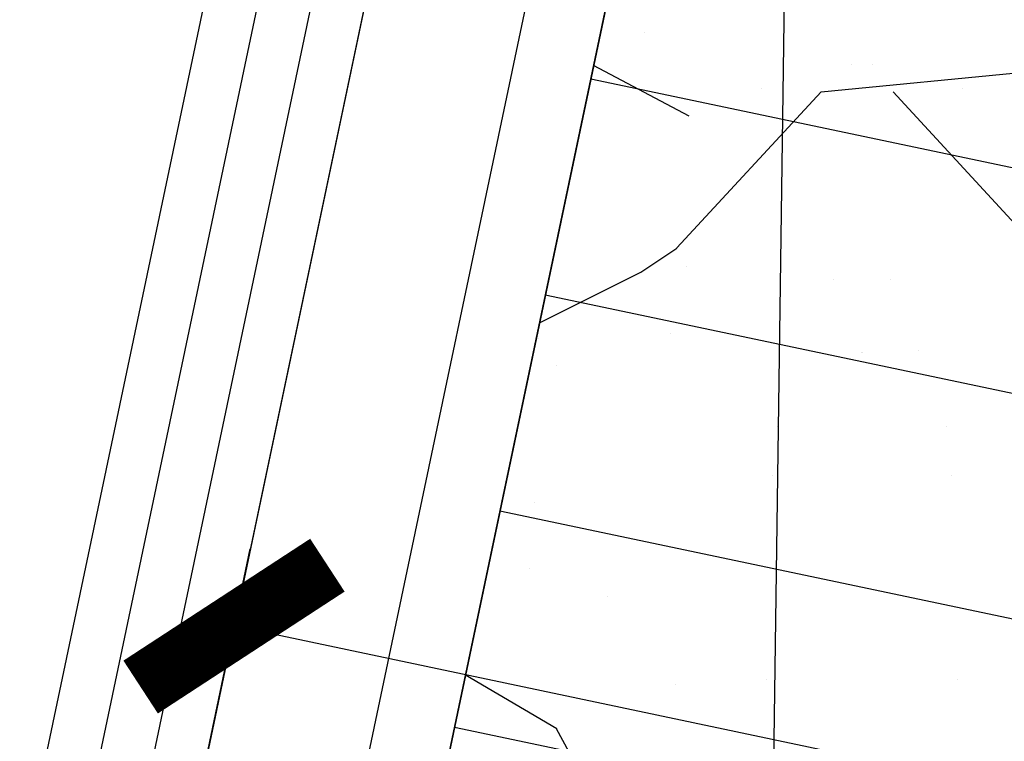
# Model space of a CAD drawing. Extents: x -78238 to 5862, y -34013 to 165553.
# Drawn here: x -67314 to -66065, y 15653 to 16568 of the extents above; entities that cross this region are included whole.
import ezdxf

# ---------------------------------------------------------------- set-up
doc = ezdxf.new("R2010")
doc.units = 0
doc.header["$MEASUREMENT"] = 0
for name, color, linetype in [('A-原建筑门窗', 12, 'Continuous'), ('A-扶梯、楼梯', 43, 'Continuous'), ('C-天花造型线', 4, 'Continuous'), ('F-地材填充', 8, 'Continuous'), ('F-地材造型线', 1, 'Continuous'), ('P-新砌墙体标注及文字注释', 2, 'Continuous'), ('P-新砌墙体标注及文字注释 @ 100', 2, 'Continuous')]:
    doc.layers.add(name, color=color, linetype=linetype)
doc.styles.add('FS-DIMT', font='romans.shx', dxfattribs={"width": 0.8})
doc.dimstyles.new('FS--dim', dxfattribs={"dimtxt": 2, "dimasz": 2, "dimexe": 1, "dimexo": 0.5, "dimgap": 0.5, "dimtad": 1, "dimdec": 0, "dimrnd": 5, "dimzin": 0, "dimdsep": 46, "dimtxsty": 'FS-DIMT', "dimblk": 'ARCHTICK', "dimcen": 1.5, "dimdle": 0.5, "dimclrd": 44, "dimclre": 44, "dimclrt": 256, "dimadec": 0, "dimazin": 0, "dimtfac": 1, "dimtdec": 0, "dimtmove": 1, "dimatfit": 3, "dimldrblk": 'FS_Leader_Arrow', "dimfxl": 0, "dimtvp": 1, "dimtolj": 1, "dimtzin": 0, "dimarcsym": 0})

# ---------------------------------------------------------------- blocks, each defined once
blk = doc.blocks.new('八层建筑底图')
at = {"layer": 'A-原建筑门窗'}
for points in [[(-66484.75806888752, 19419.98639242537), (-68008.23694033921, 12178.58679000149)], [(-66433.29226381145, 19340.79676772887), (-67942.99842466973, 12164.86161176488)], [(-66381.82029919699, 19261.63642054051), (-67877.75990899839, 12151.1364335278)], [(-66330.34218330495, 19182.50531161437), (-67812.5213933289, 12137.4112552912)]]:
    blk.add_lwpolyline(points, dxfattribs=at)
blk = doc.blocks.new('P806 八层地面铺装平面图')
at = {"layer": 'F-地材填充'}
h = blk.add_hatch(dxfattribs=at)
h.set_pattern_fill('002-石材', color=250, scale=400, pattern_type=2)
h.set_pattern_definition([(152.102783, (731.433064, 441.906448), (-48000.29421863094, 25600.09853346867), [293.112264, -61260.46]), (18.4349089, (289.525588, 518.097216), (6400.039298869532, 3200.012219487106), [192.749492, -9926.598800000002]), (160.016936, (289.525588, 518.097216), (-25600.1571434934, 9600.036733837711), [178.35838, -37276.9008]), (53.13003839999999, (914.291328, 1036.194432), (6400.03929486655, 9600.036621814328), [304.763324, -15695.3108]), (153.435002, (2361.919264, 243.810456), (-3200.019638526425, 3200.012178034046), [34.073612, -7121.384399999999]), (168.690093, (2620.968476, 167.619688), (-12800.0785642441, 3200.0122333436), [77.699816, -16239.2612]), (30.4654867, (1325.722428, 2864.772844), (38400.2355750452, 22400.08537697414), [601.087764, -62513.124]), (0, (3200.019652, 1280.001256), (0, 3200.01222), [0, -3200.01964]), (165.068615, (914.291328, 1036.194432), (-12800.07854507939, 3200.012429208286), [946.2410759999999, -48731.412]), (164.744915, (3200.019652, 1280.004888), (-22400.13754215208, 6400.024462848774), [173.742056, -36312.0896]), (29.7448239, (2925.732252, 1264.766736), (16000.09824963899, 9600.036624442688), [122.854136, -25676.514]), (0, (1904.770608, 0), (0, 3200.01222), [0, -3200.01964]), (26.56499790000001, (1843.820848, 3169.535912), (3200.019628011841, 3200.012204648353), [68.14722, -7087.3108]), (30.65060960000001, (1904.7736, 0), (16000.09822299583, 9600.036638480027), [478.245844, -99953.38]), (44.9999334, (2316.2047, 243.810456), (3.106663726271108e-06, 3200.012219094491), [21.550028, -4503.955599999999]), (16.821373, (670.4803079999999, 2666.676848), (105600.6484864074, 32000.12213182042), [684.532144, -143067.216]), (61.69918860000001, (2712.397608, 868.574744), (3200.019654133149, 6400.024417846464), [449.977512, -46797.66]), (0, (2142.460084, 858.8230599999999), (0, 3200.01222), [408.675464, -2791.34416]), (18.7779926, (30.476376, 2209.532248), (9600.05894227176, 3200.012225641161), [804.743548, -168191.4]), (44.9999334, (1828.582656, 563.811676), (3.106663726271108e-06, 3200.012219094491), [431.000564, -4094.505200000001]), (165.068615, (228.572832, 2163.817784), (-35200.21597995971, 9600.037215459603), [236.560268, -49441.096]), (164.744915, (3200.019652, 2224.7704), (-12800.0785757442, 3200.012228352956), [173.742056, -36312.0896]), (137.815622, (3047.637764, 2270.48486), (-35200.21565394101, 32000.12271498151), [658.070336, -137536.7]), (0, (2505.421452, 2072.6241), (0, 3200.01222), [45.714284, -3154.30536]), (5.617567630000001, (899.05314, 472.382756), (32000.19650774103, 3200.012218755972), [934.0151880000001, -195209.172]), (47.2905437, (2316.2047, 1874.292872), (3200.019624440073, 3200.012204815631), [269.590744, -56344.46400000001]), (47.2905437, (716.1948759999999, 274.28676), (35200.21614677765, 38400.14658538045), [269.590744, -56344.46400000001]), (27.407521, (1904.7736, 1660.958724), (6400.039282825199, 3200.012206787903), [463.4511919999999, -96861.29599999999]), (26.56499790000001, (304.763776, 60.95261199999999), (3200.019628011841, 3200.012204648353), [408.883324, -6746.5748]), (33.6900061, (670.4803079999999, 243.810456), (3200.019629741551, 3200.012202565425), [54.94203199999999, -11482.8844]), (39.09379370000001, (1432.389748, 1264.766736), (35200.21608072642, 28800.10984346748), [628.28604, -65341.74799999999]), (0, (3199.999312, 0), (0, 3200.01222), [0, -3200.01964]), (0, (0, 0.000124), (0, 3200.01222), [0, -3200.01964]), (10.304823, (3032.399572, 3169.535912), (19200.11788323624, 3200.012213594884), [170.368116, -35606.9364]), (0, (3200.000668, 0.000124), (0, 3200.01222), [0, -3200.01964]), (10.7842734, (0, 0), (16000.09822554096, 3200.012212878798), [325.755244, -68082.844]), (0, (3038.471492, 3162.803324), (0, 3200.01222), [0, -3200.01964]), (177.397443, (1432.389748, 1264.766736), (-67200.41222429389, 3200.01314801507), [335.586296, -70137.53199999999]), (32.1956739, (2620.968476, 2910.487304), (25600.15717321928, 16000.06108796569), [486.191044, -101613.924]), (0, (3038.494544, 3162.828984), (0, 3200.01222), [0, -3200.01964]), (0, (2992.820836, 301.269304), (0, 3200.01222), [0, -3200.01964]), (0, (2931.868684, 764.246856), (0, 3200.01222), [0, -3200.01964]), (0, (2874.85498, 1197.30894), (0, 3200.01222), [0, -3200.01964]), (0, (2750.137504, 2144.632248), (0, 3200.01222), [0, -3200.01964]), (0, (2693.123796, 2577.694332), (0, 3200.01222), [0, -3200.01964]), (0, (2629.358468, 3062.040084), (0, 3200.01222), [0, -3200.01964]), (0, (2527.53222, 385.517124), (0, 3200.01222), [0, -3200.01964]), (0, (2470.518516, 818.5792080000001), (0, 3200.01222), [0, -3200.01964]), (0, (2406.753188, 1302.92496), (0, 3200.01222), [0, -3200.01964]), (0, (2345.801036, 1765.902516), (0, 3200.01222), [0, -3200.01964]), (0, (2288.787332, 2198.964596), (0, 3200.01222), [0, -3200.01964]), (0, (2225.022004, 2683.310348), (0, 3200.01222), [0, -3200.01964]), (0, (2164.069852, 3146.287908), (0, 3200.01222), [0, -3200.01964]), (0, (2123.202024, 6.759716), (0, 3200.01222), [0, -3200.01964]), (0, (2123.202024, 3206.759812), (0, 3200.01222), [0, -3200.01964]), (0, (2066.188324, 439.849476), (0, 3200.01222), [0, -3200.01964]), (0, (2002.422996, 924.1952239999999), (0, 3200.01222), [0, -3200.01964]), (0, (1941.47084, 1387.17278), (0, 3200.01222), [0, -3200.01964]), (0, (1884.45714, 1820.234864), (0, 3200.01222), [0, -3200.01964]), (0, (1820.691812, 2304.580616), (0, 3200.01222), [0, -3200.01964]), (0, (1759.739656, 2767.558172), (0, 3200.01222), [0, -3200.01964]), (0, (1661.858128, 61.092068), (0, 3200.01222), [0, -3200.01964]), (0, (1598.0928, 545.465492), (0, 3200.01222), [0, -3200.01964]), (0, (1537.140648, 1008.443048), (0, 3200.01222), [0, -3200.01964]), (0, (1480.126944, 1261.33482), (0, 3200.01222), [0, -3200.01964]), (0, (1416.361616, 1925.850884), (0, 3200.01222), [0, -3200.01964]), (0, (1355.409464, 2388.828436), (0, 3200.01222), [0, -3200.01964]), (0, (1298.39576, 2821.89052), (0, 3200.01222), [0, -3200.01964]), (0, (1193.762608, 166.708084), (0, 3200.01222), [0, -3200.01964]), (0, (1132.810452, 629.713316), (0, 3200.01222), [0, -3200.01964]), (0, (1075.796752, 1062.775396), (0, 3200.01222), [0, -3200.01964]), (0, (1012.031424, 1547.121148), (0, 3200.01222), [0, -3200.01964]), (0, (951.079268, 2010.098704), (0, 3200.01222), [0, -3200.01964]), (0, (894.0655680000001, 2443.160788), (0, 3200.01222), [0, -3200.01964]), (0, (830.30024, 2927.50654), (0, 3200.01222), [0, -3200.01964]), (0, (728.48026, 250.983584), (0, 3200.01222), [0, -3200.01964]), (0, (671.4665560000001, 684.045664), (0, 3200.01222), [0, -3200.01964]), (0, (607.701228, 1168.391412), (0, 3200.01222), [0, -3200.01964]), (0, (546.749076, 1631.368972), (0, 3200.01222), [0, -3200.01964]), (0, (489.735372, 2064.431056), (0, 3200.01222), [0, -3200.01964]), (0, (425.970044, 2548.776804), (0, 3200.01222), [0, -3200.01964]), (0, (365.017892, 3011.75436), (0, 3200.01222), [0, -3200.01964]), (0, (267.136368, 305.315932), (0, 3200.01222), [0, -3200.01964]), (0, (203.37104, 789.661684), (0, 3200.01222), [0, -3200.01964]), (0, (142.418888, 1252.639236), (0, 3200.01222), [0, -3200.01964]), (0, (85.405184, 1685.70132), (0, 3200.01222), [0, -3200.01964]), (0, (21.639856, 2334.89514), (0, 3200.01222), [0, -3200.01964]), (0, (3160.6877, 2633.024628), (0, 3200.01222), [0, -3200.01964]), (0, (3103.673996, 3066.086712), (0, 3200.01222), [0, -3200.01964]), (0, (2955.507728, 2422.535668), (0, 3200.01222), [0, -3200.01964]), (0, (2863.665072, 2542.227348), (0, 3200.01222), [0, -3200.01964]), (0, (2720.215588, 2729.174356), (0, 3200.01222), [0, -3200.01964]), (0, (2480.543716, 3041.512644), (0, 3200.01222), [0, -3200.01964]), (0, (2388.70106, 3161.204328), (0, 3200.01222), [0, -3200.01964]), (0, (2981.332212, 1177.120164), (0, 3200.01222), [0, -3200.01964]), (0, (2506.368204, 1796.09714), (0, 3200.01222), [0, -3200.01964]), (0, (2266.702604, 2108.435432), (0, 3200.01222), [0, -3200.01964]), (0, (2174.859948, 2228.127112), (0, 3200.01222), [0, -3200.01964]), (0, (2031.410468, 2415.074116), (0, 3200.01222), [0, -3200.01964]), (0, (1791.744868, 2727.412408), (0, 3200.01222), [0, -3200.01964]), (0, (1699.902212, 2847.104088), (0, 3200.01222), [0, -3200.01964]), (0, (1556.452724, 3034.051096), (0, 3200.01222), [0, -3200.01964]), (0, (2910.940584, 57.068272), (0, 3200.01222), [0, -3200.01964]), (0, (2767.491104, 244.015276), (0, 3200.01222), [0, -3200.01964]), (0, (2527.819232, 556.38124), (0, 3200.01222), [0, -3200.01964]), (0, (2435.976576, 676.072924), (0, 3200.01222), [0, -3200.01964]), (0, (2292.527092, 863.0199279999999), (0, 3200.01222), [0, -3200.01964]), (0, (2052.861492, 1175.35822), (0, 3200.01222), [0, -3200.01964]), (0, (1961.018836, 1295.0499), (0, 3200.01222), [0, -3200.01964]), (0, (1817.569352, 1481.996904), (0, 3200.01222), [0, -3200.01964]), (0, (1577.903752, 1794.335196), (0, 3200.01222), [0, -3200.01964]), (0, (1486.061096, 1914.026876), (0, 3200.01222), [0, -3200.01964]), (0, (1342.611616, 2100.97388), (0, 3200.01222), [0, -3200.01964]), (0, (1102.946016, 2413.312172), (0, 3200.01222), [0, -3200.01964]), (0, (1011.10336, 2533.003852), (0, 3200.01222), [0, -3200.01964]), (0, (867.653876, 2719.950856), (0, 3200.01222), [0, -3200.01964]), (0, (627.9882759999999, 3032.289148), (0, 3200.01222), [0, -3200.01964]), (0, (536.14562, 3151.980828), (0, 3200.01222), [0, -3200.01964]), (0, (1839.02038, 242.253328), (0, 3200.01222), [0, -3200.01964]), (0, (1747.177724, 361.972684), (0, 3200.01222), [0, -3200.01964]), (0, (1603.728244, 548.919692), (0, 3200.01222), [0, -3200.01964]), (0, (1364.062644, 861.2579800000001), (0, 3200.01222), [0, -3200.01964]), (0, (1272.219988, 980.9496599999999), (0, 3200.01222), [0, -3200.01964]), (0, (1128.7705, 1167.896668), (0, 3200.01222), [0, -3200.01964]), (0, (889.104904, 1480.234956), (0, 3200.01222), [0, -3200.01964]), (0, (797.262244, 1599.926636), (0, 3200.01222), [0, -3200.01964]), (0, (653.812764, 1786.873644), (0, 3200.01222), [0, -3200.01964]), (0, (414.147164, 2099.211932), (0, 3200.01222), [0, -3200.01964]), (0, (322.304508, 2218.903616), (0, 3200.01222), [0, -3200.01964]), (0, (178.855028, 2405.85062), (0, 3200.01222), [0, -3200.01964]), (0, (3047.346772, 2837.880592), (0, 3200.01222), [0, -3200.01964]), (0, (1058.378872, 47.844772), (0, 3200.01222), [0, -3200.01964]), (0, (914.929392, 234.79178), (0, 3200.01222), [0, -3200.01964]), (0, (675.263792, 547.157744), (0, 3200.01222), [0, -3200.01964]), (0, (583.421136, 666.849424), (0, 3200.01222), [0, -3200.01964]), (0, (439.971652, 853.7964280000001), (0, 3200.01222), [0, -3200.01964]), (0, (200.306056, 1166.13472), (0, 3200.01222), [0, -3200.01964]), (0, (108.4634, 1285.8264), (0, 3200.01222), [0, -3200.01964]), (0, (3165.013912, 1472.773404), (0, 3200.01222), [0, -3200.01964]), (0, (3186.46494, 233.029832), (0, 3200.01222), [0, -3200.01964]), (0, (3094.622284, 352.749188), (0, 3200.01222), [0, -3200.01964]), (0, (2506.483116, 3123.200672), (0, 3200.01222), [0, -3200.01964]), (0, (2366.205128, 3154.299552), (0, 3200.01222), [0, -3200.01964]), (0, (2997.854536, 2520.35692), (0, 3200.01222), [0, -3200.01964]), (0, (2492.847516, 2632.312892), (0, 3200.01222), [0, -3200.01964]), (0, (1833.54098, 2778.477636), (0, 3200.01222), [0, -3200.01964]), (0, (1693.262992, 2809.576516), (0, 3200.01222), [0, -3200.01964]), (0, (1188.26224, 2921.532484), (0, 3200.01222), [0, -3200.01964]), (0, (528.9557, 3067.697224), (0, 3200.01222), [0, -3200.01964]), (0, (388.677716, 3098.796108), (0, 3200.01222), [0, -3200.01964]), (0, (2465.184116, 2144.535004), (0, 3200.01222), [0, -3200.01964]), (0, (2324.906128, 2175.633884), (0, 3200.01222), [0, -3200.01964]), (0, (1819.905376, 2287.589856), (0, 3200.01222), [0, -3200.01964]), (0, (1160.59884, 2433.754596), (0, 3200.01222), [0, -3200.01964]), (0, (1020.320852, 2464.853476), (0, 3200.01222), [0, -3200.01964]), (0, (515.3201, 2576.809448), (0, 3200.01222), [0, -3200.01964]), (0, (2451.548516, 1653.647224), (0, 3200.01222), [0, -3200.01964]), (0, (1792.241976, 1799.811968), (0, 3200.01222), [0, -3200.01964]), (0, (1651.963988, 1830.910848), (0, 3200.01222), [0, -3200.01964]), (0, (1146.963236, 1942.86682), (0, 3200.01222), [0, -3200.01964]), (0, (487.6566999999999, 2089.031556), (0, 3200.01222), [0, -3200.01964]), (0, (347.378712, 2120.13044), (0, 3200.01222), [0, -3200.01964]), (0, (3042.37796, 2396.93448), (0, 3200.01222), [0, -3200.01964]), (0, (2423.885116, 1165.869336), (0, 3200.01222), [0, -3200.01964]), (0, (2283.607128, 1196.968216), (0, 3200.01222), [0, -3200.01964]), (0, (1778.606376, 1308.924188), (0, 3200.01222), [0, -3200.01964]), (0, (1119.29984, 1455.088932), (0, 3200.01222), [0, -3200.01964]), (0, (979.021852, 1486.187812), (0, 3200.01222), [0, -3200.01964]), (0, (474.0211, 1598.14378), (0, 3200.01222), [0, -3200.01964]), (0, (2915.256536, 563.025588), (0, 3200.01222), [0, -3200.01964]), (0, (2410.249512, 674.981556), (0, 3200.01222), [0, -3200.01964]), (0, (1750.94298, 821.1463), (0, 3200.01222), [0, -3200.01964]), (0, (1610.664992, 852.2451800000001), (0, 3200.01222), [0, -3200.01964]), (0, (1105.66424, 964.2011520000001), (0, 3200.01222), [0, -3200.01964]), (0, (446.3577, 1110.365892), (0, 3200.01222), [0, -3200.01964]), (0, (306.079716, 1141.464772), (0, 3200.01222), [0, -3200.01964]), (0, (2382.586116, 187.175992), (0, 3200.01222), [0, -3200.01964]), (0, (2242.308128, 218.274876), (0, 3200.01222), [0, -3200.01964]), (0, (1737.307376, 330.25852), (0, 3200.01222), [0, -3200.01964]), (0, (1078.000836, 476.423264), (0, 3200.01222), [0, -3200.01964]), (0, (937.7228519999999, 507.522144), (0, 3200.01222), [0, -3200.01964]), (0, (432.7221, 619.478116), (0, 3200.01222), [0, -3200.01964]), (0, (1064.365236, -14.49228), (0, 3200.01222), [0, -3200.01964]), (0, (1064.365236, 3185.507812), (0, 3200.01222), [0, -3200.01964]), (0, (1064.365236, -14.49216), (0, 3200.01222), [0, -3200.01964]), (0, (1064.365236, 3185.507908), (0, 3200.01222), [0, -3200.01964]), (0, (405.0587, 131.672552), (0, 3200.01222), [0, -3200.01964]), (0, (264.780716, 162.771432), (0, 3200.01222), [0, -3200.01964]), (0, (2801.236796, 3142.464772), (0, 3200.01222), [0, -3200.01964]), (0, (2413.653316, 3159.386756), (0, 3200.01222), [0, -3200.01964]), (0, (2341.879764, 3162.520456), (0, 3200.01222), [0, -3200.01964]), (0, (2846.160604, 2370.199396), (0, 3200.01222), [0, -3200.01964]), (0, (2774.387044, 2373.3331), (0, 3200.01222), [0, -3200.01964]), (0, (2435.609588, 2388.124168), (0, 3200.01222), [0, -3200.01964]), (0, (2048.032384, 2405.046156), (0, 3200.01222), [0, -3200.01964]), (0, (1976.258824, 2408.179856), (0, 3200.01222), [0, -3200.01964]), (0, (1637.48764, 2422.970928), (0, 3200.01222), [0, -3200.01964]), (0, (1249.910436, 2439.892912), (0, 3200.01222), [0, -3200.01964]), (0, (1178.13688, 2443.026612), (0, 3200.01222), [0, -3200.01964]), (0, (839.365692, 2457.817684), (0, 3200.01222), [0, -3200.01964]), (0, (714.6370479999999, 2474.739668), (0, 3200.01222), [0, -3200.01964]), (0, (380.014932, 2477.873368), (0, 3200.01222), [0, -3200.01964]), (0, (41.243744, 2492.66444), (0, 3200.01222), [0, -3200.01964]), (0, (2480.533396, 1615.858796), (0, 3200.01222), [0, -3200.01964]), (0, (2408.75984, 1618.9925), (0, 3200.01222), [0, -3200.01964]), (0, (2069.988652, 1633.783568), (0, 3200.01222), [0, -3200.01964]), (0, (1682.411444, 1650.705556), (0, 3200.01222), [0, -3200.01964]), (0, (1610.637892, 1653.839256), (0, 3200.01222), [0, -3200.01964]), (0, (1271.866704, 1668.630324), (0, 3200.01222), [0, -3200.01964]), (0, (884.2895000000001, 1685.552308), (0, 3200.01222), [0, -3200.01964]), (0, (812.5159399999999, 1688.686012), (0, 3200.01222), [0, -3200.01964]), (0, (473.7447559999999, 1703.47708), (0, 3200.01222), [0, -3200.01964]), (0, (2913.040676, 826.67144), (0, 3200.01222), [0, -3200.01964]), (0, (2841.267124, 829.80514), (0, 3200.01222), [0, -3200.01964]), (0, (2502.489664, 844.596212), (0, 3200.01222), [0, -3200.01964]), (0, (2114.912456, 861.5181959999999), (0, 3200.01222), [0, -3200.01964]), (0, (2043.1389, 864.651896), (0, 3200.01222), [0, -3200.01964]), (0, (1704.367716, 879.4429640000001), (0, 3200.01222), [0, -3200.01964]), (0, (1316.790512, 896.364952), (0, 3200.01222), [0, -3200.01964]), (0, (1245.016952, 899.4986559999999), (0, 3200.01222), [0, -3200.01964]), (0, (906.245768, 1041.903664), (0, 3200.01222), [0, -3200.01964]), (0, (518.6685640000001, 931.211708), (0, 3200.01222), [0, -3200.01964]), (0, (446.895008, 934.345412), (0, 3200.01222), [0, -3200.01964]), (0, (2934.996944, 55.381176), (0, 3200.01222), [0, -3200.01964]), (0, (2547.413468, 72.303164), (0, 3200.01222), [0, -3200.01964]), (0, (2475.639912, 75.436864), (0, 3200.01222), [0, -3200.01964]), (0, (2136.868724, 90.227932), (0, 3200.01222), [0, -3200.01964]), (0, (1749.291524, 107.14992), (0, 3200.01222), [0, -3200.01964]), (0, (1677.517964, 110.283624), (0, 3200.01222), [0, -3200.01964]), (0, (1338.74678, 125.074692), (0, 3200.01222), [0, -3200.01964]), (0, (951.169572, 141.99668), (0, 3200.01222), [0, -3200.01964]), (0, (879.3960200000001, 145.130376), (0, 3200.01222), [0, -3200.01964]), (0, (540.6248320000001, 159.921448), (0, 3200.01222), [0, -3200.01964]), (0, (153.047632, 176.843432), (0, 3200.01222), [0, -3200.01964]), (0, (81.274072, 179.977136), (0, 3200.01222), [0, -3200.01964]), (0, (425.970044, 1506.518308), (0, 3200.01222), [0, -3200.01964]), (0, (3160.6877, 1590.766128), (0, 3200.01222), [0, -3200.01964]), (0, (178.855028, 1363.59212), (0, 3200.01222), [0, -3200.01964]), (0, (3139.189428, 1675.930408), (0, 3200.01222), [0, -3200.01964]), (0, (515.3201, 1534.550948), (0, 3200.01222), [0, -3200.01964]), (0, (3056.013564, 1680.715688), (0, 3200.01222), [0, -3200.01964]), (0, (451.788488, 1432.481168), (0, 3200.01222), [0, -3200.01964]), (0, (380.014932, 1435.614868), (0, 3200.01222), [0, -3200.01964]), (0, (41.243744, 1450.40594), (0, 3200.01222), [0, -3200.01964]), (0, (425.970044, 814.011), (0, 3200.01222), [0, -3200.01964]), (0, (178.855028, 671.084816), (0, 3200.01222), [0, -3200.01964]), (0, (3047.346772, 1103.114788), (0, 3200.01222), [0, -3200.01964]), (0, (515.3201, 842.043644), (0, 3200.01222), [0, -3200.01964]), (0, (451.788488, 739.9738639999999), (0, 3200.01222), [0, -3200.01964]), (0, (380.014932, 743.107564), (0, 3200.01222), [0, -3200.01964]), (0, (41.243744, 757.898636), (0, 3200.01222), [0, -3200.01964]), (0, (2875.806644, 1231.200816), (0, 3200.01222), [0, -3200.01964]), (0, (2814.854496, 1694.178372), (0, 3200.01222), [0, -3200.01964]), (0, (2410.518028, 1315.448636), (0, 3200.01222), [0, -3200.01964]), (0, (2468.405196, 1228.944116), (0, 3200.01222), [0, -3200.01964]), (0, (2376.56254, 1348.635796), (0, 3200.01222), [0, -3200.01964]), (0, (2742.126516, 1660.95318), (0, 3200.01222), [0, -3200.01964]), (0, (2714.46312, 1173.175292), (0, 3200.01222), [0, -3200.01964]), (0, (2574.185132, 1204.274172), (0, 3200.01222), [0, -3200.01964]), (0, (2694.075464, 1569.327704), (0, 3200.01222), [0, -3200.01964]), (0, (2446.954168, 1426.40152), (0, 3200.01222), [0, -3200.01964]), (0, (2783.425516, 1597.360348), (0, 3200.01222), [0, -3200.01964]), (0, (2719.893904, 1495.290568), (0, 3200.01222), [0, -3200.01964]), (0, (2648.120352, 1498.424268), (0, 3200.01222), [0, -3200.01964]), (17.5255301, (868.576764, 1767.625796), (9600.0589260936, 3200.01219963837), [303.618696, -63456.304]), (26.56499790000001, (2727.635796, 243.810456), (3200.019628011841, 3200.012204648353), [34.073612, -7121.384399999999]), (11.3099068, (2468.586588, 167.619688), (12800.07857462979, 3200.012192585219), [77.699816, -16239.2612]), (18.4349089, (2544.777532, 182.85784), (6400.039298869532, 3200.012219487106), [192.749492, -9926.598800000002]), (149.5345129999999, (563.812988, 2864.772844), (-16000.09822756794, 9600.03668645118), [601.087764, -62513.124]), (149.322778, (2057.155488, 1325.719348), (-102400.6283385043, 60800.23276178743), [1045.343564, -218476.804]), (150.255176, (2163.822812, 1264.766736), (-16000.09823883742, 9600.036641949204), [122.854136, -25676.514]), (150.255176, (3200.019652, 0), (-16000.09823883742, 9600.036641949204), [491.416544, -25307.9516]), (146.309993, (45.714568, 3169.535912), (-6400.039233203272, 3200.012307105651), [54.94203199999999, -11482.8844]), (0, (3200.019652, -0.00104), (0, 3200.01222), [0, -3200.01964]), (0, (0.018144, 0), (0, 3200.01222), [0, -3200.01964]), (135.000066, (2773.350364, 243.810456), (-5.303122918576264e-05, -3200.012196467099), [21.55002799999999, -4503.955599999998]), (118.300811, (777.1476279999999, 2468.580856), (-19200.11763074739, 35200.13436306825), [449.977512, -46797.66]), (7.49584043, (777.1476279999999, 2453.3427), (73600.45158444626, 9600.036617844908), [584.042204, -122064.82]), (0, (2551.135528, 858.8230599999999), (0, 3200.01222), [408.675464, -2791.34416]), (129.805636, (1660.96258, 2163.817784), (-12800.07846034986, 16000.06118781883), [476.055584, -24516.8624]), (0, (3200.019652, 624.7590799999999), (0, 3200.01222), [0, -3200.01964]), (135.000066, (60.95275599999999, 563.811676), (-5.303122918576264e-05, -3200.012196467099), [86.20011199999998, -4439.305599999999]), (135.000066, (3200.019652, 624.764292), (-5.303122918576264e-05, -3200.012196467099), [344.800452, -4180.705199999999]), (173.41807, (2057.155488, 2118.103324), (-28800.17680631387, 3200.012467818384), [398.8215559999999, -83353.70399999998]), (174.644187, (2544.777532, 2072.388864), (-67200.41257977644, 6400.02480760497), [489.760216, -102359.884]), (0, (2551.135724, 2072.6241), (0, 3200.01222), [45.714284, -3154.30536]), (19.6537819, (60.95275599999999, 563.811676), (9600.058941528521, 3200.012226450114), [226.531904, -47345.164]), (132.709456, (2773.350364, 1874.292872), (-35200.21595453259, 38400.14676154897), [269.590744, -56344.46400000001]), (132.709456, (1173.34054, 274.28676), (-3200.019616502481, 3200.012213431522), [269.590744, -56344.46400000001]), (152.592478, (3184.78146, 1660.958724), (-6400.039228815715, 3200.012314938641), [463.4511919999999, -96861.29599999999]), (153.435002, (1584.771636, 60.95261199999999), (-3200.019638526425, 3200.012178034046), [408.883324, -6746.5748]), (146.309993, (1219.055104, 243.810456), (-6400.039233203272, 3200.012307105651), [54.94203199999999, -11482.8844]), (168.690093, (457.145664, 1569.529804), (-12800.0785642441, 3200.0122333436), [466.198892, -15850.762]), (0, (3169.53796, 1660.955148), (0, 3200.01222), [30.476192, -3169.54344]), (158.1986360000001, (1721.915336, 0), (-9600.058904836074, 3200.012277229688), [164.120264, -17068.5072]), (155.556095, (2057.155488, 3047.630684), (-28800.17676149766, 12800.04904307972), [368.247324, -38297.7216]), (0, (1721.882304, 0.019316), (0, 3200.01222), [0.046676, -3199.97296]), (0, (2063.801868, 3042.261188), (0, 3200.01222), [0, -3200.01964]), (25.7099017, (457.145664, 1569.529804), (80000.49122558339, 38400.14652819321), [456.637244, -95437.18000000001]), (145.491539, (2544.777532, 2712.391308), (-9600.058919214713, 6400.024448877628), [591.743776, -61541.35200000001]), (0, (2063.778816, 3042.286848), (0, 3200.01222), [0, -3200.01964]), (0, (2109.452524, 301.269304), (0, 3200.01222), [0, -3200.01964]), (0, (2170.404676, 764.246856), (0, 3200.01222), [0, -3200.01964]), (0, (2227.41838, 1197.30894), (0, 3200.01222), [0, -3200.01964]), (0, (2352.13586, 2144.632248), (0, 3200.01222), [0, -3200.01964]), (0, (2409.149564, 2577.694332), (0, 3200.01222), [0, -3200.01964]), (0, (2472.914892, 3062.040084), (0, 3200.01222), [0, -3200.01964]), (0, (2574.74114, 385.517124), (0, 3200.01222), [0, -3200.01964]), (0, (2631.754848, 818.5792080000001), (0, 3200.01222), [0, -3200.01964]), (0, (2695.520176, 1302.92496), (0, 3200.01222), [0, -3200.01964]), (0, (2756.472324, 1765.902516), (0, 3200.01222), [0, -3200.01964]), (0, (2813.486032, 2198.964596), (0, 3200.01222), [0, -3200.01964]), (0, (2877.251356, 2683.310348), (0, 3200.01222), [0, -3200.01964]), (0, (2938.203508, 3146.287908), (0, 3200.01222), [0, -3200.01964]), (0, (2979.071332, 6.759716), (0, 3200.01222), [0, -3200.01964]), (0, (2979.071332, 3206.759812), (0, 3200.01222), [0, -3200.01964]), (0, (3036.085036, 439.849476), (0, 3200.01222), [0, -3200.01964]), (0, (3099.850364, 924.1952239999999), (0, 3200.01222), [0, -3200.01964]), (0, (3160.802516, 1387.17278), (0, 3200.01222), [0, -3200.01964]), (0, (17.816224, 1820.234864), (0, 3200.01222), [0, -3200.01964]), (0, (81.581552, 2304.580616), (0, 3200.01222), [0, -3200.01964]), (0, (142.533704, 2767.558172), (0, 3200.01222), [0, -3200.01964]), (0, (240.415232, 61.092068), (0, 3200.01222), [0, -3200.01964]), (0, (304.18056, 483.600588), (0, 3200.01222), [0, -3200.01964]), (0, (365.132708, 1008.443048), (0, 3200.01222), [0, -3200.01964]), (0, (422.146416, 1441.505132), (0, 3200.01222), [0, -3200.01964]), (0, (485.9117440000001, 1925.850884), (0, 3200.01222), [0, -3200.01964]), (0, (546.863892, 2388.828436), (0, 3200.01222), [0, -3200.01964]), (0, (603.8776, 2821.89052), (0, 3200.01222), [0, -3200.01964]), (0, (708.510752, 166.708084), (0, 3200.01222), [0, -3200.01964]), (0, (769.462904, 629.713316), (0, 3200.01222), [0, -3200.01964]), (0, (826.4766079999999, 1062.775396), (0, 3200.01222), [0, -3200.01964]), (0, (890.241936, 1547.121148), (0, 3200.01222), [0, -3200.01964]), (0, (951.194088, 2010.098704), (0, 3200.01222), [0, -3200.01964]), (0, (1008.207792, 2443.160788), (0, 3200.01222), [0, -3200.01964]), (0, (1071.97312, 2927.50654), (0, 3200.01222), [0, -3200.01964]), (0, (1173.793096, 250.983584), (0, 3200.01222), [0, -3200.01964]), (0, (1230.806804, 684.045664), (0, 3200.01222), [0, -3200.01964]), (0, (1294.572132, 1168.391412), (0, 3200.01222), [0, -3200.01964]), (0, (1355.52428, 1631.368972), (0, 3200.01222), [0, -3200.01964]), (0, (1412.537988, 2064.431056), (0, 3200.01222), [0, -3200.01964]), (0, (1476.303316, 2548.776804), (0, 3200.01222), [0, -3200.01964]), (0, (1537.255464, 3011.75436), (0, 3200.01222), [0, -3200.01964]), (0, (1635.136996, 305.315932), (0, 3200.01222), [0, -3200.01964]), (0, (1698.902324, 789.661684), (0, 3200.01222), [0, -3200.01964]), (0, (1759.854472, 1252.639236), (0, 3200.01222), [0, -3200.01964]), (0, (1816.86818, 1685.70132), (0, 3200.01222), [0, -3200.01964]), (0, (1880.633508, 2170.047072), (0, 3200.01222), [0, -3200.01964]), (0, (1941.58566, 2633.024628), (0, 3200.01222), [0, -3200.01964]), (0, (1998.599364, 2945.54458), (0, 3200.01222), [0, -3200.01964]), (0, (2146.765632, 2422.535668), (0, 3200.01222), [0, -3200.01964]), (0, (2238.608292, 2542.227348), (0, 3200.01222), [0, -3200.01964]), (0, (2382.057772, 2729.174356), (0, 3200.01222), [0, -3200.01964]), (0, (2621.729644, 3041.512644), (0, 3200.01222), [0, -3200.01964]), (0, (2713.5723, 3161.204328), (0, 3200.01222), [0, -3200.01964]), (0, (2120.941144, 1177.120164), (0, 3200.01222), [0, -3200.01964]), (0, (2595.905156, 1796.09714), (0, 3200.01222), [0, -3200.01964]), (0, (2835.570756, 2108.435432), (0, 3200.01222), [0, -3200.01964]), (0, (2927.413412, 2228.127112), (0, 3200.01222), [0, -3200.01964]), (0, (3070.862892, 2415.074116), (0, 3200.01222), [0, -3200.01964]), (0, (110.528496, 2727.412408), (0, 3200.01222), [0, -3200.01964]), (0, (202.371152, 2847.104088), (0, 3200.01222), [0, -3200.01964]), (0, (345.820632, 3034.051096), (0, 3200.01222), [0, -3200.01964]), (0, (2191.332772, 57.068272), (0, 3200.01222), [0, -3200.01964]), (0, (2334.782256, 244.015276), (0, 3200.01222), [0, -3200.01964]), (0, (2574.454132, 556.38124), (0, 3200.01222), [0, -3200.01964]), (0, (2666.296788, 676.072924), (0, 3200.01222), [0, -3200.01964]), (0, (2809.746268, 863.0199279999999), (0, 3200.01222), [0, -3200.01964]), (0, (3049.411864, 1175.35822), (0, 3200.01222), [0, -3200.01964]), (0, (3141.25452, 1295.0499), (0, 3200.01222), [0, -3200.01964]), (0, (84.704008, 1481.996904), (0, 3200.01222), [0, -3200.01964]), (0, (324.369604, 1794.335196), (0, 3200.01222), [0, -3200.01964]), (0, (416.21226, 1914.026876), (0, 3200.01222), [0, -3200.01964]), (0, (559.661744, 2100.97388), (0, 3200.01222), [0, -3200.01964]), (0, (799.327344, 2413.312172), (0, 3200.01222), [0, -3200.01964]), (0, (891.17, 2533.003852), (0, 3200.01222), [0, -3200.01964]), (0, (1034.619484, 2719.950856), (0, 3200.01222), [0, -3200.01964]), (0, (1274.28508, 3032.289148), (0, 3200.01222), [0, -3200.01964]), (0, (1366.12774, 3151.980828), (0, 3200.01222), [0, -3200.01964]), (0, (63.25298, 242.253328), (0, 3200.01222), [0, -3200.01964]), (0, (155.095636, 361.972684), (0, 3200.01222), [0, -3200.01964]), (0, (298.5451200000001, 487.054788), (0, 3200.01222), [0, -3200.01964]), (0, (538.210716, 861.2579800000001), (0, 3200.01222), [0, -3200.01964]), (0, (630.053372, 980.9496599999999), (0, 3200.01222), [0, -3200.01964]), (0, (773.502856, 1167.896668), (0, 3200.01222), [0, -3200.01964]), (0, (1013.168452, 1480.234956), (0, 3200.01222), [0, -3200.01964]), (0, (1105.011112, 1599.926636), (0, 3200.01222), [0, -3200.01964]), (0, (1248.460596, 1786.873644), (0, 3200.01222), [0, -3200.01964]), (0, (1488.126196, 2099.211932), (0, 3200.01222), [0, -3200.01964]), (0, (1579.968852, 2218.903616), (0, 3200.01222), [0, -3200.01964]), (0, (1723.418332, 2405.85062), (0, 3200.01222), [0, -3200.01964]), (0, (2054.926588, 2837.880592), (0, 3200.01222), [0, -3200.01964]), (0, (843.8944839999999, 47.844772), (0, 3200.01222), [0, -3200.01964]), (0, (987.343968, 234.79178), (0, 3200.01222), [0, -3200.01964]), (0, (1227.009568, 547.157744), (0, 3200.01222), [0, -3200.01964]), (0, (1318.852224, 666.849424), (0, 3200.01222), [0, -3200.01964]), (0, (1462.301704, 853.7964280000001), (0, 3200.01222), [0, -3200.01964]), (0, (1701.967304, 1166.13472), (0, 3200.01222), [0, -3200.01964]), (0, (1793.80996, 1285.8264), (0, 3200.01222), [0, -3200.01964]), (0, (1937.259444, 1472.773404), (0, 3200.01222), [0, -3200.01964]), (0, (1915.80842, 233.029832), (0, 3200.01222), [0, -3200.01964]), (0, (2007.651076, 352.749188), (0, 3200.01222), [0, -3200.01964]), (0, (2595.790244, 3123.200672), (0, 3200.01222), [0, -3200.01964]), (0, (2736.068232, 3154.299552), (0, 3200.01222), [0, -3200.01964]), (0, (2104.41882, 2520.35692), (0, 3200.01222), [0, -3200.01964]), (0, (2609.425844, 2632.312892), (0, 3200.01222), [0, -3200.01964]), (0, (68.732384, 2778.477636), (0, 3200.01222), [0, -3200.01964]), (0, (209.010368, 2809.576516), (0, 3200.01222), [0, -3200.01964]), (0, (714.0111200000001, 2921.532484), (0, 3200.01222), [0, -3200.01964]), (0, (1373.317656, 3067.697224), (0, 3200.01222), [0, -3200.01964]), (0, (1513.595644, 3098.796108), (0, 3200.01222), [0, -3200.01964]), (0, (2637.089248, 2144.535004), (0, 3200.01222), [0, -3200.01964]), (0, (2777.367236, 2175.633884), (0, 3200.01222), [0, -3200.01964]), (0, (82.367984, 2287.589856), (0, 3200.01222), [0, -3200.01964]), (0, (741.6745159999999, 2433.754596), (0, 3200.01222), [0, -3200.01964]), (0, (881.952504, 2464.853476), (0, 3200.01222), [0, -3200.01964]), (0, (1386.953256, 2576.809448), (0, 3200.01222), [0, -3200.01964]), (0, (2650.724848, 1653.647224), (0, 3200.01222), [0, -3200.01964]), (0, (110.031384, 1799.811968), (0, 3200.01222), [0, -3200.01964]), (0, (250.309372, 1830.910848), (0, 3200.01222), [0, -3200.01964]), (0, (755.3101200000001, 1942.86682), (0, 3200.01222), [0, -3200.01964]), (0, (1414.61666, 2089.031556), (0, 3200.01222), [0, -3200.01964]), (0, (1554.894644, 2120.13044), (0, 3200.01222), [0, -3200.01964]), (0, (2059.895396, 2232.086412), (0, 3200.01222), [0, -3200.01964]), (0, (2678.388244, 1165.869336), (0, 3200.01222), [0, -3200.01964]), (0, (2818.666232, 1196.968216), (0, 3200.01222), [0, -3200.01964]), (0, (123.666984, 1308.924188), (0, 3200.01222), [0, -3200.01964]), (0, (782.97352, 1455.088932), (0, 3200.01222), [0, -3200.01964]), (0, (923.2515080000001, 1486.187812), (0, 3200.01222), [0, -3200.01964]), (0, (1428.25226, 1298.328704), (0, 3200.01222), [0, -3200.01964]), (0, (2187.01682, 563.025588), (0, 3200.01222), [0, -3200.01964]), (0, (2692.023848, 674.981556), (0, 3200.01222), [0, -3200.01964]), (0, (151.330384, 821.1463), (0, 3200.01222), [0, -3200.01964]), (0, (291.608368, 852.2451800000001), (0, 3200.01222), [0, -3200.01964]), (0, (796.60912, 1091.815092), (0, 3200.01222), [0, -3200.01964]), (0, (1455.915656, 1110.365892), (0, 3200.01222), [0, -3200.01964]), (0, (1596.193644, 1141.464772), (0, 3200.01222), [0, -3200.01964]), (0, (2719.687248, 187.175992), (0, 3200.01222), [0, -3200.01964]), (0, (2859.965236, 218.274876), (0, 3200.01222), [0, -3200.01964]), (0, (164.965984, 330.25852), (0, 3200.01222), [0, -3200.01964]), (0, (824.2725200000001, 476.423264), (0, 3200.01222), [0, -3200.01964]), (0, (964.5505039999999, 507.522144), (0, 3200.01222), [0, -3200.01964]), (0, (1469.55126, 619.478116), (0, 3200.01222), [0, -3200.01964]), (0, (837.9081199999999, -14.49228), (0, 3200.01222), [0, -3200.01964]), (0, (837.9081199999999, 3185.507812), (0, 3200.01222), [0, -3200.01964]), (0, (837.9081199999999, -14.49216), (0, 3200.01222), [0, -3200.01964]), (0, (837.9081199999999, 3185.507908), (0, 3200.01222), [0, -3200.01964]), (0, (1497.21466, 131.672552), (0, 3200.01222), [0, -3200.01964]), (0, (1637.492644, 162.771432), (0, 3200.01222), [0, -3200.01964]), (0, (2301.036564, 3142.464772), (0, 3200.01222), [0, -3200.01964]), (0, (2688.620044, 3159.386756), (0, 3200.01222), [0, -3200.01964]), (0, (2760.3936, 3162.520456), (0, 3200.01222), [0, -3200.01964]), (0, (2256.112756, 2370.199396), (0, 3200.01222), [0, -3200.01964]), (0, (2327.886312, 2373.3331), (0, 3200.01222), [0, -3200.01964]), (0, (2666.663776, 2388.124168), (0, 3200.01222), [0, -3200.01964]), (0, (3054.240976, 2405.046156), (0, 3200.01222), [0, -3200.01964]), (0, (3126.014532, 2408.179856), (0, 3200.01222), [0, -3200.01964]), (0, (264.78572, 2422.970928), (0, 3200.01222), [0, -3200.01964]), (0, (652.362924, 2439.892912), (0, 3200.01222), [0, -3200.01964]), (0, (724.13648, 2443.026612), (0, 3200.01222), [0, -3200.01964]), (0, (1062.907668, 2457.817684), (0, 3200.01222), [0, -3200.01964]), (0, (1450.484868, 2543.435292), (0, 3200.01222), [0, -3200.01964]), (0, (1522.258428, 2477.873368), (0, 3200.01222), [0, -3200.01964]), (0, (1861.029616, 2492.66444), (0, 3200.01222), [0, -3200.01964]), (0, (2621.739968, 1615.858796), (0, 3200.01222), [0, -3200.01964]), (0, (2693.513524, 1618.9925), (0, 3200.01222), [0, -3200.01964]), (0, (3032.284708, 1633.783568), (0, 3200.01222), [0, -3200.01964]), (0, (219.861916, 1650.705556), (0, 3200.01222), [0, -3200.01964]), (0, (291.635472, 1653.839256), (0, 3200.01222), [0, -3200.01964]), (0, (630.406656, 1668.630324), (0, 3200.01222), [0, -3200.01964]), (0, (1017.98386, 1685.552308), (0, 3200.01222), [0, -3200.01964]), (0, (1089.757416, 1688.686012), (0, 3200.01222), [0, -3200.01964]), (0, (1428.5286, 1703.47708), (0, 3200.01222), [0, -3200.01964]), (0, (2189.232684, 826.67144), (0, 3200.01222), [0, -3200.01964]), (0, (2261.00624, 829.80514), (0, 3200.01222), [0, -3200.01964]), (0, (2599.7837, 844.596212), (0, 3200.01222), [0, -3200.01964]), (0, (2987.3609, 861.5181959999999), (0, 3200.01222), [0, -3200.01964]), (0, (3059.134456, 864.651896), (0, 3200.01222), [0, -3200.01964]), (0, (197.905648, 879.4429640000001), (0, 3200.01222), [0, -3200.01964]), (0, (585.482848, 896.364952), (0, 3200.01222), [0, -3200.01964]), (0, (657.256404, 899.4986559999999), (0, 3200.01222), [0, -3200.01964]), (0, (996.0275879999999, 914.289724), (0, 3200.01222), [0, -3200.01964]), (0, (1383.604796, 931.211708), (0, 3200.01222), [0, -3200.01964]), (0, (1455.378352, 934.345412), (0, 3200.01222), [0, -3200.01964]), (0, (2167.276416, 55.381176), (0, 3200.01222), [0, -3200.01964]), (0, (2626.633448, 75.436864), (0, 3200.01222), [0, -3200.01964]), (0, (2965.404632, 90.227932), (0, 3200.01222), [0, -3200.01964]), (0, (152.98184, 107.14992), (0, 3200.01222), [0, -3200.01964]), (0, (224.755396, 110.283624), (0, 3200.01222), [0, -3200.01964]), (0, (563.52658, 125.074692), (0, 3200.01222), [0, -3200.01964]), (0, (951.103784, 141.99668), (0, 3200.01222), [0, -3200.01964]), (0, (1022.87734, 145.130376), (0, 3200.01222), [0, -3200.01964]), (0, (1361.648528, 159.921448), (0, 3200.01222), [0, -3200.01964]), (0, (1749.225732, 176.843432), (0, 3200.01222), [0, -3200.01964]), (0, (1820.999288, 179.977136), (0, 3200.01222), [0, -3200.01964]), (0, (1476.303316, 1386.87354), (0, 3200.01222), [0, -3200.01964]), (0, (1941.58566, 1590.766128), (0, 3200.01222), [0, -3200.01964]), (0, (1723.418332, 1363.59212), (0, 3200.01222), [0, -3200.01964]), (0, (1963.083932, 1675.930408), (0, 3200.01222), [0, -3200.01964]), (0, (1386.953256, 1354.380636), (0, 3200.01222), [0, -3200.01964]), (0, (2046.259796, 1680.715688), (0, 3200.01222), [0, -3200.01964]), (0, (1450.484868, 1252.310856), (0, 3200.01222), [0, -3200.01964]), (0, (1522.258428, 1435.614868), (0, 3200.01222), [0, -3200.01964]), (0, (1861.029616, 1450.40594), (0, 3200.01222), [0, -3200.01964]), (0, (1476.303316, 814.011), (0, 3200.01222), [0, -3200.01964]), (0, (1723.418332, 671.084816), (0, 3200.01222), [0, -3200.01964]), (0, (2054.926588, 1103.114788), (0, 3200.01222), [0, -3200.01964]), (0, (1386.953256, 842.043644), (0, 3200.01222), [0, -3200.01964]), (0, (1450.484868, 739.9738639999999), (0, 3200.01222), [0, -3200.01964]), (0, (1522.258428, 743.107564), (0, 3200.01222), [0, -3200.01964]), (0, (1861.029616, 757.898636), (0, 3200.01222), [0, -3200.01964]), (0, (2226.466716, 1231.200816), (0, 3200.01222), [0, -3200.01964]), (0, (2287.418868, 1694.178372), (0, 3200.01222), [0, -3200.01964]), (0, (2691.755332, 1315.448636), (0, 3200.01222), [0, -3200.01964]), (0, (2633.868164, 1228.944116), (0, 3200.01222), [0, -3200.01964]), (0, (2725.71082, 1348.635796), (0, 3200.01222), [0, -3200.01964]), (0, (2360.146844, 1660.95318), (0, 3200.01222), [0, -3200.01964]), (0, (2387.810244, 1173.175292), (0, 3200.01222), [0, -3200.01964]), (0, (2528.088228, 1204.274172), (0, 3200.01222), [0, -3200.01964]), (0, (2408.197896, 1569.327704), (0, 3200.01222), [0, -3200.01964]), (0, (2655.319192, 1426.40152), (0, 3200.01222), [0, -3200.01964]), (0, (2318.847844, 1597.360348), (0, 3200.01222), [0, -3200.01964]), (0, (2382.379456, 1495.290568), (0, 3200.01222), [0, -3200.01964]), (0, (2454.153012, 1498.424268), (0, 3200.01222), [0, -3200.01964])])
h.paths.add_polyline_path([(-65784.11509211679, 18863.07510710599), (-64657.74435986439, 18632.50379258392), (-62448.13848674299, 18206.38246454252), (-62798.14110630379, 16542.75004657265), (-63584.53616815649, 16690.65973262539), (-64655.28653990293, 11601.16916757551), (-67498.3285546694, 12173.38668880565), (-66160.35151812808, 18533.7008234323), (-65866.40849541916, 18471.86770921827)])
h.paths.add_polyline_path([(-65102.14305921756, 16526.85904535098), (-64657.74435986185, 18632.50379259603)], flags=16)
at = {"layer": 'Defpoints', "color": 250}
blk.add_lwpolyline([(-65102.14305921756, 16526.85904535098), (-64657.74435986439, 18632.50379258392), (-62448.13848674299, 18206.38246454252), (-62798.14110630379, 16542.75004657265), (-63584.53616815649, 16690.65973262539), (-64655.28653990293, 11601.16916757551), (-67498.3285546694, 12173.38668880565), (-66160.35151812808, 18533.7008234323), (-65866.40849541916, 18471.86770921827), (-65784.11509211679, 18863.07510710599), (-64657.74435986185, 18632.50379259603), (-65102.14305921756, 16526.85904535098), (-65208.44260973867, 16549.22283296098), (-65694.31393213013, 14239.77936649695), (-65479.02683157662, 14194.48627759563), (-64993.15550918692, 16503.92974405922), (-65100.79905946046, 16526.57628850987)], dxfattribs=at)
at = {"layer": 'F-地材造型线', "linetype": 'ByBlock'}
blk.add_lwpolyline([(-65866.7803614613, 18470.09992783035), (-65784.1150921192, 18863.07510710647), (-63225.95158180222, 18352.37391023105), (-62448.13848674298, 18206.38246454205), (-62798.14110630377, 16542.75004657311), (-63584.53616814874, 16690.65973266168), (-64293.54935386777, 13362.94623293588), (-64293.54935386777, 13362.94623293588), (-64655.28653990477, 11601.1691675759), (-67792.29344658059, 12233.2170106422), (-66454.05904911832, 18593.63839400979)], close=True, dxfattribs=at)
blk = doc.blocks.new('八层天花底图')
at = {"layer": 'C-天花造型线', "color": 8, "extrusion": (0, 0, -1)}
blk.add_line((-66378.23135383699, 14096.63110803259), (-66328.28818171115, 17734.24537630624), dxfattribs=at)
at = {"layer": 'C-天花造型线', "extrusion": (0, 0, -1)}
blk.add_lwpolyline([(66328.29445370602, 17734.24669570414), (67063.23576834692, 14240.74547903124), (64225.49176845784, 13643.727878945), (63490.50241277672, 17137.27923258759), (66328.29445370601, 17734.24669570414)], dxfattribs=at)
blk = doc.blocks.new('_ArchTick')
at = {"color": 0, "linetype": 'ByBlock', "const_width": 0.4}
blk.add_lwpolyline([(-0.5, -0.5), (0.5, 0.5)], dxfattribs=at)
blk = doc.blocks.new('*D569')
at = {"layer": 'Defpoints', "color": 0, "transparency": 16777216}
for p in [(-67042.22813645532, 15798.76907823506), (-67209.78928477457, 15002.3174466705), (-64078.34052922949, 14343.50889058621)]:
    blk.add_point(p, dxfattribs=at)
at = {"layer": 'P-新砌墙体标注及文字注释', "color": 44, "lineweight": -2, "transparency": 16777216}
for p, q in [((-67199.4954010969, 15051.24633342291), (-67021.64036909997, 15896.62685173989)), ((-63861.85049415783, 15129.6666384731), (-67091.15702320774, 15809.06296191273)), ((-64068.04664555182, 14392.43777733862), (-63890.1916135549, 15237.8182956556))]:
    blk.add_line(p, q, dxfattribs=at)
at = {"layer": 'P-新砌墙体标注及文字注释', "color": 44, "lineweight": -2, "transparency": 16777216, "xscale": 200, "yscale": 200, "zscale": 200}
for p, rotation in [((-67042.22813645532, 15798.76907823506), 168.1191179575338), ((-63910.77938091024, 15139.96052215077), 348.1191179575338)]:
    blk.add_blockref('_ArchTick', p, dxfattribs=dict(at, rotation=rotation))
at = {"layer": 'P-新砌墙体标注及文字注释', "transparency": 16777216, "insert": (-65445.62210764976, 15616.15146045016), "char_height": 200, "attachment_point": 5, "rotation": 348.11911795753383, "style": 'FS-DIMT'}
blk.add_mtext('\\A1;3200', dxfattribs=at)
blk = doc.blocks.new('FS_Leader_Arrow')
h = blk.add_hatch(color=8)
h.dxf.hatch_style = 1
edge = h.paths.add_edge_path()
edge.add_arc((1.603310714174551, 2.462695012118743), 3.046445476335949, 216.085263316286, 233.9382545710501, ccw=False)
edge.add_line((-0.8586479999999881, 0.6683735999999953), (-0.596518104133196, 0.8519184349358397))
edge.add_arc((1.003739533361146, 1.337625987329466), 1.672344561629325, 196.8840063438172, 233.1158487070229)
edge.add_arc((1.003743952960805, -1.3376302481563), 1.672350622294281, 126.8841847887666, 163.115960160392)
edge.add_line((-0.5965191999999888, -0.8519200000000069), (-0.8586479999999881, -0.6683735999999953))
edge.add_arc((1.603310714174551, -2.462695012118743), 3.046445476335948, 126.0617454289499, 143.914736683714, ccw=False)
blk.add_line((0, 0), (-2, 0))
blk.add_lwpolyline([(-0.1899999999999977, 0, -0.07805631956467257), (-0.8586479999999881, 0.6683735999999953), (-0.596518104133196, 0.8519184349358397, 0.1594215867012515), (0, 0, 0.1594212869663282), (-0.5965191999999888, -0.8519200000000069), (-0.8586479999999881, -0.6683735999999953, -0.07805631956467259)], format="xyb", close=True)

msp = doc.modelspace()

# ---------------------------------------------------------------- linework, layer by layer
at = {"layer": 'A-扶梯、楼梯', "linetype": 'ByBlock'}
for points in [[(-66258.20971017517, 18554.2866012766), (-67596.1867467165, 12193.97246664995)], [(-66160.35151812807, 18533.7008234323), (-67498.3285546694, 12173.38668880565)], [(-66532.08943837695, 16766.38424680149), (-66797.98094784096, 15502.54877466429)], [(-65219.72636031173, 16204.15373239061), (-66589.73518814519, 16492.38248123508)], [(-65277.37211008184, 15930.1519668242), (-66647.3809379153, 16218.38071566867)], [(-65335.01785985008, 15656.15020125732), (-66705.02668768354, 15944.37895010179)], [(-66238.20864072815, 15560.03808646929), (-66762.67243745364, 15670.37718453538)]]:
    msp.add_lwpolyline(points, dxfattribs=at)

# ---------------------------------------------------------------- block references
at = {"layer": 'F-地材造型线'}
msp.add_blockref('P806 八层地面铺装平面图', (0, 0), dxfattribs=at)

# ---------------------------------------------------------------- dimensions: what is measured, and where the dimension line sits
at = {"layer": 'P-新砌墙体标注及文字注释 @ 100'}
dim = msp.add_aligned_dim(p1=(-64078.34052922949, 14343.50889058621), p2=(-67209.78928477457, 15002.3174466705), distance=-813.8869330858641, dimstyle='FS--dim', override={"dimscale": 100, "dimtix": 0, "dimtofl": 1, "dimtmove": 1, "dimatfit": 3}, dxfattribs=at)
dim.commit()
dim.dimension.update_dxf_attribs({"geometry": '*D569', "text_midpoint": (-65445.62210764976, 15616.15146045016)})

# ---------------------------------------------------------------- next in the draw order: block references
at = {"layer": 'C-天花造型线'}
msp.add_blockref('八层天花底图', (0, 0), dxfattribs=at)

# ---------------------------------------------------------------- next in the draw order: block references
msp.add_blockref('八层建筑底图', (0, 0))

doc.saveas('drawing.dxf')
